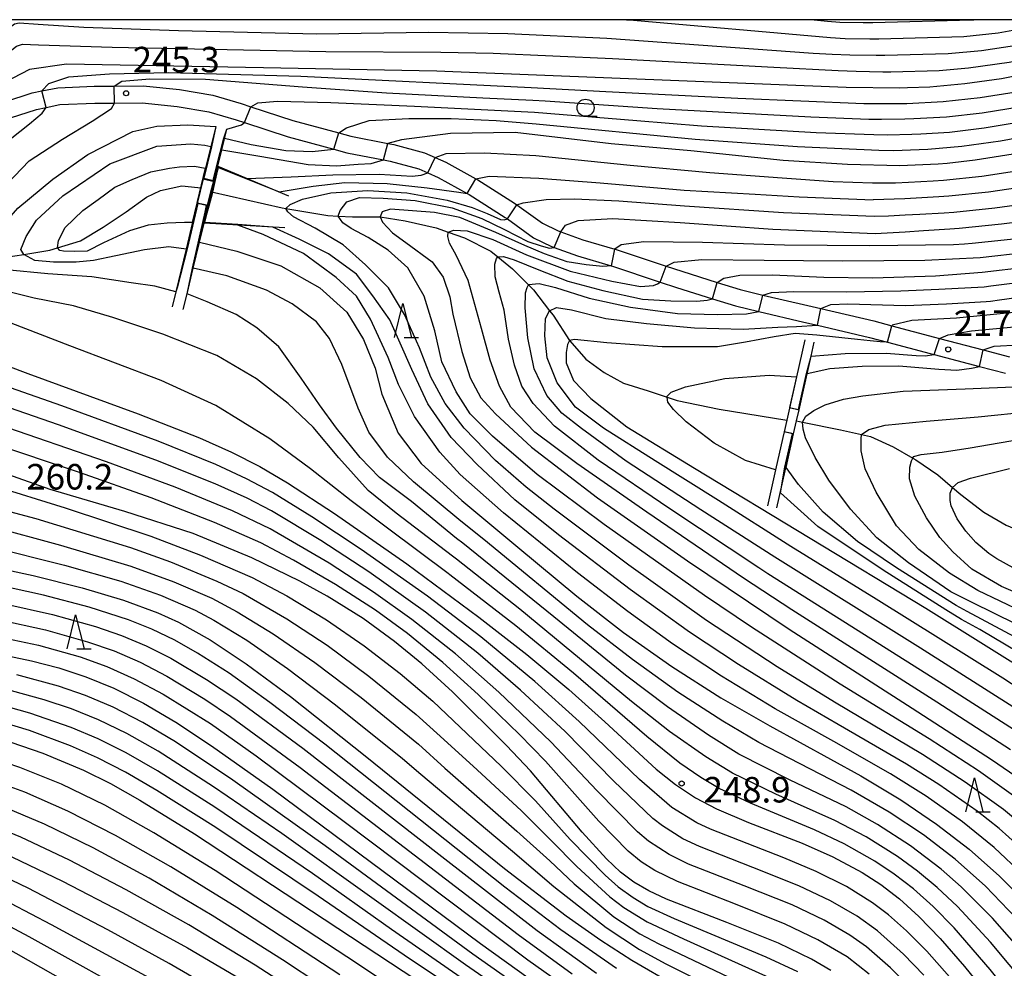
# Model space of a CAD drawing. Extents: x -8000 to -6000, y 94500 to 96000.
# Drawn here: x -6813 to -6668, y 95861 to 96000 of the extents above; entities that cross this region are included whole.
import ezdxf

# ---------------------------------------------------------------- set-up
doc = ezdxf.new("R2010")
doc.units = 0
for name, color, linetype in [('2101000', 7, 'Continuous'), ('5102000', 4, 'Continuous'), ('6110000', 1, 'Continuous'), ('6331000', 2, 'Continuous'), ('6332000', 2, 'Continuous'), ('7101000', 4, 'Continuous'), ('7101001', 8, 'Continuous'), ('7102000', 2, 'Continuous'), ('7102001', 8, 'Continuous'), ('7312000', 4, 'Continuous'), ('999', 7, 'Continuous')]:
    doc.layers.add(name, color=color, linetype=linetype)
doc.styles.add('Dm_Anotation', font='txt.shx', dxfattribs={"bigfont": 'PSCDM.shx'})

# ---------------------------------------------------------------- blocks, each defined once
blk = doc.blocks.new('633100')
at = {"layer": '6331000'}
blk.add_lwpolyline([(0, -0.5), (0.67, -0.5)], dxfattribs=at)
blk.add_circle((0, 0), 0.5, dxfattribs=at)
blk = doc.blocks.new('633200')
at = {"layer": '6332000'}
for points in [[(-0.5, -1), (0, 1), (0.5, -1)], [(0.08, -1), (0.92, -1)]]:
    blk.add_lwpolyline(points, dxfattribs=at)
blk = doc.blocks.new('731200')
at = {"layer": '7312000'}
blk.add_circle((0, 0), 0.15, dxfattribs=at)

msp = doc.modelspace()

# ---------------------------------------------------------------- linework, layer by layer
at = {"layer": '2101000', "flags": 128}
for points in [[(-6815.41, 95987.93), (-6811.4, 95989.24), (-6809.94, 95989.53), (-6807.62, 95989.99), (-6802.25, 95990.23), (-6799.31, 95990.25), (-6795.07, 95990.27), (-6789.72, 95989.74), (-6784.82, 95988.9), (-6780.64, 95987.67), (-6779.23, 95987.21), (-6773.04, 95985.2), (-6766.28, 95983.36), (-6764.54, 95982.88), (-6759.09, 95981.81), (-6758.2, 95981.64), (-6753.68, 95980.45), (-6752.16, 95979.76), (-6750.58, 95979.05), (-6746.15, 95976.62), (-6745.87, 95976.46), (-6740.45, 95973.01), (-6740.15, 95972.8), (-6736.37, 95970.1), (-6734.07, 95968.96), (-6733.68, 95968.82), (-6730.42, 95967.66), (-6725.71, 95966.27), (-6725.52, 95966.21), (-6718.19, 95963.77), (-6715.89, 95963.01), (-6710.67, 95961.37), (-6707.32, 95960.32), (-6703.95, 95959.52), (-6697.35, 95957.96), (-6695.42, 95957.52), (-6687.66, 95955.73), (-6684.99, 95955.01), (-6678.74, 95953.32), (-6678.01, 95953.13), (-6671.57, 95951.46), (-6667.7, 95950.46)], [(-6814.54, 95985.58), (-6810.76, 95986.82), (-6809.31, 95987.11), (-6807.32, 95987.51), (-6802.18, 95987.74), (-6799.29, 95987.75), (-6795.19, 95987.77), (-6790.05, 95987.26), (-6785.39, 95986.46), (-6781.38, 95985.28), (-6780.15, 95984.88), (-6773.76, 95982.8), (-6767.02, 95980.97), (-6765.11, 95980.45), (-6759.74, 95979.39), (-6758.76, 95979.2), (-6754.52, 95978.09), (-6753.19, 95977.49), (-6751.7, 95976.81), (-6747.42, 95974.46), (-6747.14, 95974.31), (-6741.85, 95970.94), (-6741.52, 95970.7), (-6737.66, 95967.95), (-6735.05, 95966.66), (-6734.63, 95966.51), (-6731.2, 95965.28), (-6726.27, 95963.83), (-6726.2, 95963.81), (-6719.04, 95961.43), (-6716.66, 95960.64), (-6711.38, 95958.98), (-6707.99, 95957.91), (-6704.56, 95957.1), (-6697.92, 95955.53), (-6695.94, 95955.07), (-6688.27, 95953.3), (-6685.63, 95952.59), (-6679.38, 95950.91), (-6678.79, 95950.76), (-6672.12, 95949.02), (-6668.3, 95948.03)]]:
    msp.add_lwpolyline(points, dxfattribs=at)
at = {"layer": '5102000', "flags": 128}
for points in [[(-6856.91, 95958.1), (-6841.03, 95960.84), (-6839.89, 95961.05), (-6838.4, 95961.32), (-6833.73, 95961.94), (-6831.88, 95962.2), (-6827.67, 95962.79), (-6824.38, 95963.46), (-6821.95, 95963.95), (-6818.65, 95964.51), (-6815.25, 95965.08), (-6812.62, 95965.49), (-6808.79, 95966.1), (-6807.66, 95966.45), (-6804.25, 95967.5), (-6800.92, 95969.49), (-6797.58, 95971.76), (-6794.55, 95973.9), (-6792.5, 95974.88), (-6789.36, 95975.59), (-6787.95, 95975.43), (-6786.58, 95975.27)], [(-6785, 95974.67), (-6774.61, 95972.34), (-6774.07, 95972.25), (-6767.92, 95971.22), (-6766.38, 95971.13), (-6764.28, 95971), (-6760.31, 95971.02), (-6760.2, 95971), (-6756.53, 95970.45), (-6751.97, 95969.38), (-6750.24, 95968.78), (-6747.83, 95967.94), (-6743.93, 95965.99), (-6742.91, 95965.14), (-6740.77, 95963.35), (-6738.42, 95961.03), (-6737.68, 95960.3), (-6735.32, 95957.21), (-6734.81, 95956.54), (-6732.37, 95952.85), (-6732.32, 95952.77), (-6729.97, 95950.1), (-6727.28, 95948.11), (-6724.45, 95946.58), (-6720.84, 95945.42), (-6718.03, 95944.51), (-6716.54, 95944.03), (-6710.39, 95942.73), (-6700.46, 95941.13)], [(-6699.01, 95941.01), (-6698.15, 95940.83), (-6692.57, 95939.71), (-6689.45, 95939), (-6688.15, 95938.71), (-6684.81, 95937.22), (-6681.93, 95935.54), (-6681.49, 95935.28), (-6678.25, 95933.09), (-6676.09, 95931.24), (-6674.86, 95930.18), (-6671.46, 95927.62), (-6668.2, 95925.69), (-6664.93, 95924.3), (-6664.16, 95924.14), (-6661.89, 95923.68), (-6657.67, 95923.61), (-6655.06, 95924.21), (-6654.33, 95924.38), (-6650.18, 95926.07), (-6645.51, 95927.98), (-6642.12, 95928.81), (-6639.83, 95928.64)]]:
    msp.add_lwpolyline(points, dxfattribs=at)
at = {"layer": '6110000', "flags": 128}
for points in [[(-6784.4, 95984.31), (-6785.11, 95981.35), (-6785.88, 95978.16), (-6786.58, 95975.27), (-6787.79, 95970.22), (-6788.74, 95966.28), (-6790.26, 95959.99), (-6790.79, 95957.77)], [(-6789.16, 95957.38), (-6788.61, 95959.69), (-6787.7, 95963.47), (-6786.77, 95967.31), (-6786.11, 95970.08), (-6785, 95974.67), (-6784.7, 95975.94), (-6784.1, 95978.45), (-6783.52, 95980.86), (-6782.78, 95983.92)], [(-6784.09, 95978.45), (-6773.71, 95974.12)], [(-6786.25, 95976.62), (-6784.63, 95976.23)], [(-6785.49, 95972.66), (-6787.11, 95973.05)], [(-6774.26, 95969.39), (-6786.11, 95970.08)], [(-6697.81, 95952.92), (-6699.03, 95947.51), (-6700.46, 95941.13), (-6700.85, 95939.42), (-6701.04, 95938.57), (-6702.11, 95933.83), (-6703.3, 95928.53)], [(-6701.9, 95928.22), (-6699.45, 95939.1), (-6699.02, 95941.01), (-6698.64, 95942.66), (-6697.99, 95945.55), (-6696.87, 95950.51), (-6696.4, 95952.61)], [(-6700.04, 95942.98), (-6698.64, 95942.66)], [(-6699.45, 95939.1), (-6700.85, 95939.42)]]:
    msp.add_lwpolyline(points, dxfattribs=at)
at = {"layer": '7101000', "flags": 128}
for points in [[(-6664.98, 95992.08), (-6668.88, 95991.29), (-6674.27, 95990.55), (-6679.4, 95990.09), (-6682.72, 95989.96), (-6683.84, 95989.94), (-6691.72, 95990.02), (-6749.55, 95992.35), (-6751.91, 95992.42), (-6754.48, 95992.49), (-6777.37, 95992.9), (-6806.32, 95993.46), (-6811.79, 95992.7), (-6815.47, 95990.75), (-6819.8, 95987.72), (-6821.6, 95986.06), (-6822.07, 95985.43), (-6822.43, 95984.78)], [(-6714.54, 95980.72), (-6726.26, 95981.75), (-6740.39, 95983.42), (-6749.86, 95983.28), (-6757.07, 95982.36), (-6759.09, 95981.81), (-6759.11, 95981.81)], [(-6783.52, 95980.86), (-6777.9, 95979.95), (-6770.8, 95978.71), (-6766.66, 95978.53), (-6763.45, 95978.78), (-6761.56, 95978.88), (-6759.74, 95979.39)], [(-6666.26, 95980.38), (-6672.74, 95979.35), (-6676.85, 95978.88), (-6678.17, 95978.77), (-6683.85, 95978.5), (-6691.53, 95978.71), (-6700.96, 95979.32), (-6714.54, 95980.72)], [(-6787.86, 95970.18), (-6789, 95970.18), (-6791.53, 95970.11), (-6794.34, 95969.79), (-6797.07, 95968.95), (-6800.89, 95967.19), (-6803.3, 95965.99), (-6805.22, 95965.9), (-6806.78, 95965.96), (-6807.3, 95966.07), (-6807.66, 95966.45), (-6807.5, 95967.56), (-6806.55, 95969.43), (-6803.92, 95971.94), (-6801.67, 95973.58), (-6799.24, 95975.4), (-6796.67, 95976.51), (-6793.92, 95977.61), (-6791.2, 95978.19), (-6789.71, 95978.39), (-6787.52, 95978.48), (-6785.93, 95978.17)], [(-6726.2, 95963.81), (-6727.49, 95963.74), (-6729.94, 95963.95), (-6732.73, 95964.42), (-6736.08, 95965.56), (-6738.95, 95966.79), (-6743.21, 95968.72), (-6748.5, 95970.93), (-6752.22, 95971.67), (-6758.68, 95972.14), (-6759.91, 95971.73), (-6760.2, 95971), (-6759.9, 95970.21), (-6758.43, 95968.66), (-6756.44, 95967.25), (-6752.6, 95964.42), (-6750.94, 95962.14), (-6749.99, 95959.28), (-6749.56, 95956.7), (-6748.2, 95951.21), (-6746.98, 95947.35), (-6745.43, 95944.39), (-6743.27, 95942.05), (-6737.97, 95937.14)], [(-6786.77, 95967.31), (-6781.31, 95965.98), (-6774.81, 95963.83), (-6769.11, 95960.58), (-6765.12, 95957.02), (-6762.65, 95952.97), (-6760.94, 95948.76), (-6759.97, 95944.96), (-6757.58, 95939.21), (-6754.19, 95934.75), (-6748.23, 95929.32)], [(-6665.19, 95967.94), (-6673.19, 95967.08), (-6674.33, 95966.99), (-6675.93, 95966.89), (-6688.26, 95966.75), (-6700.78, 95966.83), (-6712.82, 95967.22), (-6721.48, 95967.34), (-6724.78, 95966.9), (-6725.71, 95966.27)], [(-6666.08, 95957.04), (-6675.5, 95956.12), (-6682.04, 95955.79), (-6684.97, 95955.07)], [(-6685.62, 95952.58), (-6686.7, 95952.64), (-6688.17, 95952.77), (-6690.07, 95952.98), (-6696.03, 95953.61), (-6699.2, 95953.86), (-6702.28, 95953.36), (-6706.5, 95952.61), (-6710.61, 95951.93), (-6718.76, 95951.89), (-6726.88, 95952.48), (-6731.65, 95952.97), (-6732.37, 95952.85), (-6732.67, 95952.25), (-6732.9, 95951.09), (-6732.86, 95949.55), (-6731.82, 95946.97), (-6729.26, 95944.31), (-6723.96, 95940.15), (-6713.99, 95934.07)], [(-6822.83, 95952.03), (-6812.02, 95947.97), (-6795.82, 95942.06), (-6786.8, 95938.53), (-6782.08, 95936.43), (-6777.92, 95934.3), (-6773.82, 95931.89), (-6766.92, 95927.4), (-6756.32, 95919.99), (-6745.72, 95912.18), (-6738.66, 95906.66), (-6732.49, 95901.54), (-6727.19, 95896.77), (-6719.67, 95889.83), (-6716.8, 95887.55), (-6713.86, 95885.6), (-6710.8, 95883.98), (-6706.07, 95881.96), (-6698.19, 95878.93), (-6693.66, 95876.92), (-6689.36, 95874.62), (-6686.62, 95872.85), (-6683.88, 95870.76), (-6681.03, 95868.18), (-6677.88, 95864.92), (-6674.33, 95860.83), (-6668.22, 95853.24)], [(-6655.24, 95910.86), (-6668.88, 95916.68), (-6673.23, 95919.22), (-6676.04, 95921.79), (-6677.95, 95923.87), (-6679.92, 95926.77), (-6681.61, 95929.94), (-6682.41, 95932.51), (-6682.34, 95934.24), (-6682.12, 95935.14), (-6681.93, 95935.54), (-6681.82, 95935.76), (-6680.71, 95936.08), (-6677.61, 95936.4), (-6673.49, 95937.05), (-6664.69, 95938.59), (-6655.96, 95940.59), (-6650.19, 95941.62), (-6646.61, 95942.38), (-6645.87, 95942.71), (-6645.68, 95943.29)], [(-6737.97, 95937.14), (-6728.27, 95929.71), (-6715.03, 95920.43), (-6700.08, 95910.39), (-6682, 95898.77), (-6670.35, 95891.26), (-6666, 95888.26)], [(-6693.99, 95860.24), (-6696.81, 95861.88), (-6701.68, 95864.22), (-6709.28, 95867.29), (-6718.12, 95870.72), (-6720.75, 95871.93), (-6722.92, 95873.19), (-6724.89, 95874.69), (-6726.93, 95876.63), (-6730.51, 95880.56), (-6738.13, 95889.56), (-6741.66, 95893.31), (-6749.57, 95901.2), (-6754.1, 95905.3), (-6758.13, 95908.6), (-6762.74, 95911.95), (-6768.03, 95915.27), (-6772.05, 95917.48), (-6779.11, 95920.87), (-6787.69, 95924.45), (-6797.75, 95927.72), (-6808.74, 95930.94), (-6819.72, 95934.78)], [(-6713.99, 95934.07), (-6680.01, 95913.48), (-6663.45, 95903.15)], [(-6748.23, 95929.32), (-6739.97, 95922.44), (-6731.3, 95915.23), (-6724.45, 95909.93), (-6717.36, 95904.91), (-6710.15, 95900.31), (-6702.96, 95896.18), (-6689.54, 95888.86), (-6683.68, 95885.33), (-6678.42, 95881.75), (-6673.64, 95878.04), (-6669.18, 95874.09), (-6664.81, 95869.7)], [(-6819.03, 95919.97), (-6811.22, 95918.28), (-6804.04, 95916.48), (-6797.93, 95914.68), (-6792.9, 95912.82), (-6789.86, 95911.42), (-6785.23, 95908.81), (-6779.92, 95905.29), (-6773.4, 95900.49), (-6762.17, 95891.6), (-6741.92, 95875.21), (-6732.89, 95868.28), (-6727.8, 95864.68), (-6723.24, 95861.74), (-6716.8, 95858.03)], [(-6817.8, 95907.06), (-6811.5, 95905.76), (-6807.47, 95904.71), (-6803.47, 95903.39), (-6799.37, 95901.71), (-6795.01, 95899.52), (-6790.26, 95896.73), (-6785.01, 95893.27), (-6776.02, 95886.87), (-6745.47, 95864.2), (-6729.32, 95852.57)], [(-6889.37, 95883.79), (-6887.82, 95884.24), (-6884.46, 95885.39), (-6867.53, 95892.8), (-6859.07, 95896.18), (-6853.76, 95897.96), (-6850.69, 95898.73), (-6847.81, 95899.2), (-6844.94, 95899.39), (-6840.24, 95899.25), (-6834.86, 95898.65), (-6828.87, 95897.63), (-6822.53, 95896.17), (-6816.08, 95894.33), (-6809.79, 95892.16), (-6803.84, 95889.66), (-6799.88, 95887.7), (-6795.55, 95885.28), (-6787.5, 95880.31), (-6768.43, 95867.77), (-6747.07, 95853.72)], [(-6814.38, 95876.93), (-6806.91, 95873.34), (-6798.05, 95868.77), (-6788.56, 95863.56), (-6779.05, 95857.95)]]:
    msp.add_lwpolyline(points, dxfattribs=at)
at = {"layer": '7101001', "flags": 128}
for points in [[(-6759.74, 95979.39), (-6759.11, 95981.81)], [(-6786.77, 95967.31), (-6785.49, 95972.66), (-6785.01, 95974.67), (-6784.63, 95976.23), (-6784.2, 95978.05), (-6784.1, 95978.45), (-6783.52, 95980.86)], [(-6785.93, 95978.17), (-6787.12, 95973.29), (-6787.18, 95973.05), (-6787.86, 95970.18)], [(-6726.2, 95963.81), (-6725.71, 95966.27)], [(-6685.62, 95952.58), (-6684.99, 95955.01), (-6684.97, 95955.07)]]:
    msp.add_lwpolyline(points, dxfattribs=at)
at = {"layer": '7102000', "flags": 128}
for points in [[(-6816.77, 95997.13), (-6815.28, 95998.43), (-6813.97, 95999.38), (-6813.31, 95999.55), (-6810.48, 95999.34), (-6803.76, 95998.88), (-6789.85, 95998.39), (-6769.6, 95997.91), (-6753.1, 95998.19), (-6741.47, 95997.98), (-6726.88, 95997.3), (-6696.56, 95995.09), (-6693.77, 95994.94), (-6691.2, 95994.83), (-6687.31, 95994.77), (-6686.02, 95994.77), (-6676.72, 95995.01), (-6671.83, 95995.46), (-6666.95, 95996.19), (-6662.93, 95997.16), (-6659.27, 95998.37), (-6655.52, 95999.85), (-6655.21, 96000)], [(-6814.72, 95995.26), (-6814.59, 95995.39), (-6813.68, 95996.1), (-6812.82, 95996.39), (-6810.43, 95996.32), (-6799.6, 95995.95), (-6768.19, 95995.34), (-6751.28, 95995.23), (-6743.63, 95995.1), (-6726.05, 95994.31), (-6702.34, 95993.01), (-6692.89, 95992.51), (-6690.25, 95992.41), (-6686.34, 95992.35), (-6685.13, 95992.35), (-6678.06, 95992.55), (-6673.73, 95992.93), (-6667.76, 95993.77), (-6664.36, 95994.51), (-6660.82, 95995.54), (-6655.44, 95997.54), (-6649.93, 96000)], [(-6724, 96000), (-6722.99, 95999.93), (-6694.02, 95997.36), (-6691.88, 95997.25), (-6688.26, 95997.18), (-6686.9, 95997.19), (-6674.41, 95997.52), (-6669.38, 95998.08), (-6665.58, 95998.73), (-6661.71, 95999.79), (-6661.15, 96000)], [(-6696.44, 96000), (-6694.48, 95999.78), (-6692.65, 95999.66), (-6689.22, 95999.6), (-6687.79, 95999.61), (-6673.24, 95999.97), (-6672.97, 96000)], [(-6809.94, 95989.53), (-6808.91, 95990.63), (-6805.97, 95991.61), (-6800.02, 95992.05), (-6791.32, 95992.24), (-6771.9, 95991.7), (-6738.02, 95990.03)], [(-6799.31, 95990.25), (-6798.22, 95990.97), (-6794.1, 95991.32), (-6785.89, 95991.24), (-6771.63, 95990.12), (-6759.28, 95989.23), (-6745.14, 95988.51), (-6737.76, 95988.18)], [(-6738.02, 95990.03), (-6727.05, 95989.44), (-6707.62, 95988.44), (-6689.1, 95987.68), (-6687.41, 95987.66), (-6684.16, 95987.68), (-6682.81, 95987.7), (-6677.44, 95987.95), (-6672.01, 95988.55), (-6666.75, 95989.4)], [(-6749.61, 95921.14), (-6757.89, 95927.43), (-6761.99, 95930.77), (-6766.29, 95935.59), (-6770.08, 95940.11), (-6773.77, 95943.58), (-6778.39, 95947.21), (-6784.21, 95950.63), (-6792.16, 95953.75), (-6799.54, 95956.21), (-6805.3, 95957.91), (-6811.08, 95959.08), (-6818.16, 95960.83), (-6822.34, 95962.2), (-6823.51, 95962.77), (-6824.38, 95963.46), (-6823.94, 95965.04), (-6822.5, 95967.76), (-6818.33, 95972.48), (-6811.82, 95979.23), (-6806.92, 95982.46), (-6802.57, 95985.06), (-6799.71, 95986.93), (-6799.29, 95987.75)], [(-6779.23, 95987.21), (-6778.2, 95987.8), (-6775.32, 95988.04), (-6767.45, 95987.83), (-6755.17, 95987.31), (-6737.52, 95986.41)], [(-6737.76, 95988.18), (-6735.98, 95988.06), (-6719.52, 95986.93), (-6696.9, 95985.72), (-6688.38, 95985.39), (-6686.52, 95985.37), (-6683.1, 95985.42), (-6681.77, 95985.46), (-6676.98, 95985.71), (-6671.72, 95986.32), (-6666.01, 95987.26)], [(-6750.23, 95918.56), (-6758.94, 95925.11), (-6764.46, 95929.29), (-6770.45, 95933.99), (-6776.45, 95938.39), (-6784.36, 95943.26), (-6792.41, 95946.97), (-6805.83, 95952.05), (-6816.69, 95956.23), (-6825.4, 95959.07), (-6829.06, 95960.47), (-6830.96, 95961.37), (-6831.88, 95962.2), (-6831.54, 95963.88), (-6829.48, 95967.1), (-6824.4, 95973.09), (-6817.77, 95979.98), (-6811.78, 95984.69), (-6809.92, 95986.26), (-6809.31, 95987.11)], [(-6737.52, 95986.41), (-6722.51, 95985.2), (-6712.97, 95984.42), (-6696.11, 95983.44), (-6687.65, 95983.1), (-6685.63, 95983.08), (-6682.05, 95983.16), (-6680.73, 95983.21), (-6676.52, 95983.48), (-6671.43, 95984.09), (-6665.27, 95985.12)], [(-6782.78, 95983.92), (-6780.6, 95984.56), (-6780.15, 95984.88)], [(-6766.28, 95983.36), (-6765.19, 95984.12), (-6761.83, 95985.17), (-6755.99, 95985.45), (-6749.76, 95985.46), (-6743.15, 95985.18), (-6737.29, 95984.7)], [(-6737.29, 95984.7), (-6713.91, 95982.46), (-6698.85, 95981.36), (-6686.93, 95980.81), (-6684.74, 95980.79), (-6680.99, 95980.9), (-6679.69, 95980.97), (-6674.7, 95981.39), (-6669.03, 95982.18), (-6662.42, 95983.41)], [(-6790.26, 95959.99), (-6793.37, 95960.82), (-6796.84, 95961.3), (-6802.62, 95962.2), (-6809.09, 95962.64), (-6815.22, 95963.23), (-6817.36, 95963.65), (-6818.65, 95964.5), (-6818.44, 95965.69), (-6817.17, 95968.13), (-6813.51, 95972.3), (-6808.34, 95976.57), (-6803.2, 95980.17), (-6796.57, 95983.55), (-6793.03, 95984.36), (-6788.48, 95984.53), (-6784.4, 95984.31)], [(-6788.74, 95966.28), (-6791.27, 95966.63), (-6794.87, 95966.18), (-6799.08, 95965.28), (-6802.34, 95964.59), (-6804.89, 95964.34), (-6808.23, 95964.36), (-6810.97, 95964.6), (-6812.62, 95965.49), (-6813.05, 95966.23), (-6812.25, 95968.11), (-6810.72, 95970.55), (-6806.87, 95974.09), (-6799.98, 95978.81), (-6793.06, 95981.39), (-6788.03, 95981.77), (-6786.01, 95981.57), (-6785.11, 95981.35)], [(-6783.1, 95982.58), (-6779.2, 95981.66), (-6774.07, 95980.78), (-6770.23, 95980.62), (-6767.02, 95980.97)], [(-6752.16, 95979.76), (-6750.53, 95980.31), (-6744.88, 95980.45), (-6737.36, 95980.04), (-6723.48, 95978.61), (-6711.75, 95977.55), (-6701.14, 95976.73), (-6693.62, 95976.23), (-6687.87, 95976.01)], [(-6779.82, 95976.67), (-6773.3, 95976.89), (-6767.17, 95977.2), (-6760.38, 95977.29), (-6755.5, 95976.99), (-6754.17, 95977.12), (-6753.19, 95977.49)], [(-6687.87, 95976.01), (-6684.46, 95976.04), (-6682.57, 95976.1), (-6678.95, 95976.3), (-6677.4, 95976.41), (-6671.77, 95977.01), (-6665.06, 95978.02)], [(-6775.09, 95974.7), (-6770.09, 95975.54), (-6765.42, 95976.05), (-6759.21, 95975.93), (-6753.31, 95975.26), (-6748.68, 95974.65), (-6747.42, 95974.46)], [(-6746.15, 95976.62), (-6744.21, 95977), (-6736.88, 95976.69), (-6727.88, 95976.03), (-6715.51, 95974.95), (-6705.09, 95974.37), (-6698.62, 95973.96), (-6687.74, 95973.54)], [(-6738.76, 95931.28), (-6743.28, 95935.22), (-6747.88, 95939.93), (-6750.69, 95943.57), (-6752.78, 95947.46), (-6754.44, 95951.76), (-6756.63, 95956.65), (-6759.01, 95960.56), (-6762.39, 95963.94), (-6765.66, 95966.9), (-6769.79, 95969.33), (-6772.96, 95971.01), (-6773.78, 95971.75), (-6774.07, 95972.25), (-6773.46, 95972.83), (-6771.63, 95973.63), (-6767.47, 95974.55), (-6762.01, 95974.9), (-6756.28, 95974.55), (-6750.35, 95973.49), (-6746.68, 95972.41), (-6744.51, 95971.5), (-6742.52, 95970.61), (-6742, 95970.59), (-6741.52, 95970.7)], [(-6663.85, 95975.66), (-6670.8, 95974.66), (-6676.63, 95974.06), (-6678.11, 95973.95), (-6681.42, 95973.75), (-6683.09, 95973.66), (-6687.74, 95973.54)], [(-6737.13, 95933.14), (-6743.71, 95938.78), (-6746.98, 95942.05), (-6749.03, 95945.27), (-6751.16, 95949.71), (-6752.19, 95954.25), (-6753.75, 95959.35), (-6756.16, 95963.53), (-6759.05, 95966.11), (-6761.97, 95968), (-6764.47, 95969.31), (-6765.69, 95970.16), (-6766.38, 95971.13), (-6766.12, 95971.94), (-6765.1, 95973.2), (-6763.26, 95973.86), (-6759.79, 95973.78), (-6755.09, 95973.41), (-6749.64, 95972.33), (-6745.3, 95970.78), (-6741.94, 95969.15), (-6738.53, 95967.41), (-6736.56, 95966.76), (-6735.32, 95966.42), (-6734.63, 95966.51)], [(-6740.15, 95972.8), (-6739.2, 95973.06), (-6735.84, 95973.56), (-6731.67, 95973.68), (-6725.12, 95973.35), (-6715.49, 95972.65), (-6700.95, 95971.65), (-6687.61, 95971.1)], [(-6687.61, 95971.1), (-6685.51, 95971.17), (-6683.02, 95971.29), (-6680.87, 95971.39), (-6677.29, 95971.6), (-6675.87, 95971.7), (-6669.84, 95972.32), (-6662.65, 95973.3)], [(-6733.68, 95968.82), (-6732.99, 95969.79), (-6731.11, 95970.48), (-6726.04, 95970.79), (-6716.13, 95970.18), (-6702.48, 95969.19), (-6687.47, 95968.56)], [(-6687.47, 95968.56), (-6683.05, 95968.82), (-6680.36, 95969), (-6676.47, 95969.25), (-6675.1, 95969.35), (-6668.87, 95969.97), (-6661.44, 95970.93)], [(-6742.08, 95927.52), (-6748.48, 95933.12), (-6751.45, 95936.44), (-6755.19, 95941.68), (-6757.53, 95946.39), (-6759.06, 95950.32), (-6761.65, 95955.98), (-6763.68, 95959.36), (-6766.67, 95962.12), (-6771.51, 95965.62), (-6777.43, 95968.4), (-6781.13, 95969.79)], [(-6740.41, 95929.41), (-6745.98, 95934.63), (-6749.77, 95938.6), (-6753.23, 95943.54), (-6755.56, 95948.57), (-6758.78, 95955.89), (-6761.32, 95959.38), (-6763.72, 95962.59), (-6767.83, 95965.58), (-6772.11, 95967.73), (-6775.99, 95969.49)], [(-6706.83, 95917.91), (-6721.01, 95927.59), (-6731.31, 95934.76), (-6737.48, 95939.35), (-6740.99, 95943.06), (-6742.69, 95946.12), (-6744.07, 95949.93), (-6745.32, 95954.61), (-6747.27, 95961.66), (-6749.04, 95965.39), (-6750.02, 95967.16), (-6750.27, 95968.14), (-6750.24, 95968.78), (-6749.37, 95969.06), (-6747.44, 95968.98), (-6743.64, 95967.67), (-6738.72, 95965.44), (-6732.27, 95963.05), (-6726.17, 95961.54), (-6721.96, 95960.79), (-6720.02, 95960.9), (-6719.43, 95961.16), (-6719.04, 95961.43)], [(-6672.03, 95965.05), (-6665.1, 95965.8)], [(-6704.57, 95919.41), (-6717.63, 95928.1), (-6728.18, 95935.26), (-6734.58, 95940.24), (-6737.74, 95943.56), (-6739.4, 95946.1), (-6740.45, 95949.21), (-6741.35, 95953.02), (-6742, 95957.29), (-6742.72, 95959.92), (-6743.33, 95962.18), (-6743.37, 95964.07), (-6743.1, 95964.88), (-6742.91, 95965.14), (-6742.08, 95965.2), (-6740.5, 95964.7), (-6736.92, 95963.24), (-6732.63, 95961.56), (-6727.5, 95960.18), (-6721.64, 95958.92), (-6717.48, 95958.65), (-6713.66, 95958.6), (-6712.14, 95958.77), (-6711.38, 95958.98)], [(-6718.19, 95963.78), (-6716.99, 95964.34), (-6712.92, 95964.74), (-6703.77, 95964.65), (-6692.21, 95964.55), (-6680.13, 95964.63), (-6672.03, 95965.05)], [(-6748.38, 95926.29), (-6755.31, 95932.08), (-6759.13, 95935.68), (-6761.89, 95939.37), (-6763.47, 95942.88), (-6765.85, 95949.33), (-6767.68, 95953.12), (-6769.56, 95955.58), (-6773.16, 95958.24), (-6776.92, 95960.25), (-6782.76, 95962.34), (-6787.7, 95963.47)], [(-6710.67, 95961.37), (-6709.72, 95962.01), (-6707.35, 95962.44), (-6702.56, 95962.47), (-6694.99, 95962.14), (-6687.8, 95962.04), (-6678.6, 95962.34), (-6671.74, 95962.9)], [(-6671.74, 95962.9), (-6665.01, 95963.66)], [(-6671.44, 95960.75), (-6670.47, 95960.85), (-6662.96, 95961.8)], [(-6702.2, 95920.98), (-6713.08, 95927.92), (-6724.06, 95935.12), (-6730.6, 95939.92), (-6733.5, 95942.16), (-6735.7, 95944.76), (-6737.56, 95948.69), (-6738.53, 95953.25), (-6738.93, 95957.63), (-6738.84, 95959.84), (-6738.61, 95960.61), (-6738.42, 95961.03), (-6738.4, 95961.08), (-6736.85, 95961.21), (-6734.47, 95960.62), (-6729.52, 95959.07), (-6723.41, 95957.75), (-6716.51, 95956.79), (-6710.63, 95956.64), (-6706.39, 95956.75), (-6704.56, 95957.1)], [(-6703.95, 95959.52), (-6702.69, 95959.87), (-6699.41, 95960.02), (-6691.7, 95959.99), (-6683.7, 95960.14), (-6678.09, 95960.38), (-6671.44, 95960.75)], [(-6748.99, 95923.72), (-6755.62, 95929.17), (-6760.3, 95932.69), (-6763.17, 95935.63), (-6766.64, 95939.93), (-6769.16, 95943.36), (-6771.82, 95947.29), (-6775.12, 95951.91), (-6778.33, 95954.71), (-6781.41, 95956.66), (-6785.65, 95958.5), (-6788.61, 95959.69)], [(-6695.42, 95957.52), (-6693.96, 95958.11), (-6691.47, 95958.24), (-6682.99, 95958), (-6676.96, 95958.22), (-6671.14, 95958.57)], [(-6671.14, 95958.57), (-6670.52, 95958.64), (-6669.19, 95958.81), (-6663.11, 95959.64)], [(-6699.86, 95922.55), (-6710.5, 95929.33), (-6719.81, 95935.15), (-6727.39, 95939.94), (-6731.51, 95943.06), (-6734.19, 95946.59), (-6735.69, 95950.31), (-6736.03, 95953.51), (-6735.92, 95956.09), (-6735.32, 95957.21), (-6734.32, 95957.68), (-6732.09, 95957.35), (-6727.07, 95956.08), (-6721.08, 95955.36), (-6714.03, 95954.71), (-6706.85, 95954.52), (-6701.76, 95954.78), (-6699.04, 95954.9), (-6695.94, 95955.07)], [(-6678.01, 95953.13), (-6676.72, 95953.68), (-6673.3, 95954.27), (-6665.47, 95954.98), (-6658.21, 95955.85), (-6651.98, 95956.77), (-6645.52, 95958.1)], [(-6671.57, 95951.46), (-6669.95, 95951.99), (-6666.3, 95952.2), (-6661.55, 95952.64), (-6655.79, 95953.4), (-6649.84, 95954.33), (-6646.19, 95954.98)], [(-6696.87, 95950.51), (-6691.86, 95950.93), (-6685.82, 95950.97), (-6681.41, 95950.64), (-6680.09, 95950.58), (-6678.79, 95950.76)], [(-6697.44, 95947.98), (-6694.1, 95948.73), (-6689.36, 95949.08), (-6683.99, 95949.12), (-6678.1, 95948.6), (-6675.46, 95948.49), (-6673.27, 95948.77), (-6672.12, 95949.02)], [(-6702.11, 95933.83), (-6706.51, 95935.2), (-6711.12, 95937.75), (-6715.26, 95940.87), (-6717.1, 95942.71), (-6717.94, 95943.78), (-6718.03, 95944.51), (-6718.05, 95944.67), (-6717.44, 95945.23), (-6715.34, 95946.03), (-6709.55, 95947.25), (-6703.04, 95947.72), (-6699.02, 95947.51)], [(-6676.52, 95859.3), (-6679.86, 95863.04), (-6682.85, 95866.06), (-6685.51, 95868.41), (-6687.85, 95870.19), (-6691.69, 95872.56), (-6696.11, 95874.78), (-6700.87, 95876.79), (-6711.66, 95880.99), (-6713.65, 95881.95), (-6717.33, 95884.16), (-6722.1, 95888.28), (-6730.95, 95896.83), (-6737.48, 95902.73), (-6745.41, 95909.26), (-6753.24, 95915.23), (-6763, 95922.12), (-6770.25, 95926.9), (-6776.06, 95930.48), (-6779.86, 95932.51), (-6784.4, 95934.62), (-6792.86, 95938.03), (-6807.04, 95943.21), (-6814.57, 95945.88)], [(-6676.33, 95915.91), (-6682.56, 95920.16), (-6687.23, 95923.81), (-6691.06, 95928.06), (-6694.25, 95932.28), (-6696.29, 95935.64), (-6697.71, 95938.52), (-6698.02, 95939.8), (-6698.15, 95940.83), (-6697.67, 95941.7), (-6696.45, 95942.56), (-6694.78, 95943.39), (-6692.11, 95944.19), (-6689.27, 95944.71), (-6683.33, 95945.37), (-6674.21, 95945.72), (-6665.92, 95946.09), (-6663.45, 95946.36), (-6662.09, 95946.54)], [(-6659.21, 95909.8), (-6672.36, 95916.09), (-6676.53, 95918.63), (-6681.03, 95922.09), (-6684.34, 95925.6), (-6687.31, 95930.54), (-6688.9, 95933.97), (-6689.51, 95936.63), (-6689.53, 95938.36), (-6689.45, 95939), (-6688.38, 95939.76), (-6685.99, 95940.39), (-6679.96, 95940.96), (-6672.29, 95941.63), (-6664.62, 95942.4), (-6659.12, 95943.36), (-6655.91, 95944.04), (-6653.62, 95944.63), (-6653.6, 95944.63)], [(-6680.31, 95859.55), (-6683.29, 95862.62), (-6687.13, 95866.05), (-6690.1, 95868.2), (-6694.04, 95870.47), (-6698.66, 95872.66), (-6705.44, 95875.37), (-6713.27, 95878.43), (-6715.71, 95879.6), (-6718.74, 95881.47), (-6720.12, 95882.58), (-6725.93, 95888.12), (-6733.04, 95895.34), (-6739.58, 95901.45), (-6745.88, 95906.88), (-6753.54, 95912.91), (-6761.9, 95918.83), (-6768.95, 95923.42), (-6776.22, 95927.82), (-6779.75, 95929.64), (-6784.46, 95931.77), (-6793.2, 95935.25), (-6807.51, 95940.42), (-6817.15, 95943.75)], [(-6682.39, 95857.83), (-6685.18, 95860.6), (-6688.75, 95863.69), (-6691.17, 95865.42), (-6694.97, 95867.6), (-6699.67, 95869.85), (-6706.72, 95872.67), (-6714.89, 95875.86), (-6717.76, 95877.25), (-6720.79, 95879.21), (-6722.39, 95880.6), (-6728.34, 95886.63), (-6735.12, 95893.85), (-6742.77, 95901.15), (-6749.14, 95906.75), (-6755.56, 95911.84), (-6761.18, 95915.83), (-6767.74, 95920.09), (-6776.38, 95925.17), (-6781.93, 95927.81), (-6790.34, 95931.26), (-6800.47, 95935), (-6816.43, 95940.47)], [(-6688.33, 95859.67), (-6691.56, 95862.21), (-6695.89, 95864.74), (-6700.67, 95867.04), (-6708, 95869.98), (-6716.5, 95873.29), (-6719.82, 95874.9), (-6721.87, 95876.21), (-6723.75, 95877.74), (-6728.06, 95882.18), (-6735.94, 95891), (-6739.76, 95894.9), (-6745.81, 95900.79), (-6751.01, 95905.49), (-6756.21, 95909.74), (-6760.92, 95913.17), (-6766.77, 95916.98), (-6772.95, 95920.54), (-6777.74, 95923.08), (-6784.59, 95926.08), (-6793.87, 95929.7), (-6804.41, 95933.45), (-6817.49, 95937.77)], [(-6675.55, 95913.86), (-6684.32, 95919.41), (-6690.07, 95923.29), (-6695.08, 95927.59), (-6698.73, 95931.65), (-6700.56, 95934.16)], [(-6667.19, 95919.44), (-6669.57, 95920.74), (-6670.75, 95921.51), (-6672.64, 95923.12), (-6674.14, 95924.81), (-6675.39, 95926.63), (-6676.26, 95928.53), (-6676.44, 95929.32), (-6676.41, 95930.38), (-6676.09, 95931.24), (-6675.24, 95931.96), (-6673.46, 95932.6), (-6667.69, 95934.01)], [(-6666.41, 95885.4), (-6672.25, 95889.57), (-6679.53, 95894.27), (-6692.61, 95902.29), (-6705.65, 95910.68), (-6712.54, 95915.33), (-6727.31, 95925.79), (-6737.13, 95933.14)], [(-6817.32, 95931.58), (-6806.52, 95928.26), (-6793.92, 95924.09), (-6786.62, 95921.28), (-6779.04, 95918.01), (-6773.96, 95915.29), (-6768.09, 95911.78), (-6762.55, 95907.95), (-6757.27, 95903.87), (-6752.5, 95899.81), (-6742.44, 95890.26), (-6737.39, 95885.15), (-6732.28, 95879.49), (-6727.13, 95874.24), (-6725.21, 95872.5), (-6723.04, 95870.93), (-6720.86, 95869.65), (-6716.98, 95867.87), (-6703.54, 95862.24), (-6698.85, 95860.08)], [(-6665.59, 95881.37), (-6668.6, 95883.87), (-6674.22, 95887.92), (-6680.5, 95891.99), (-6693.41, 95899.65), (-6701.85, 95904.88), (-6712.23, 95911.67), (-6723.66, 95919.81), (-6734.66, 95928.04), (-6738.76, 95931.28)], [(-6677.06, 95913.25), (-6686.27, 95919.05), (-6695.87, 95925.48), (-6701.39, 95930.45)], [(-6818.42, 95928.69), (-6810.83, 95926.65), (-6796.93, 95922.4), (-6791.04, 95920.28), (-6784.21, 95917.48), (-6780.38, 95915.64), (-6773.96, 95911.94), (-6768.02, 95908.03), (-6761.87, 95903.47), (-6754.92, 95897.86), (-6751.42, 95894.68), (-6745.98, 95889.71), (-6739.46, 95883.67), (-6735.03, 95879.29), (-6731.29, 95875.51), (-6726.45, 95871.06), (-6724.4, 95869.49), (-6720.98, 95867.36), (-6715.64, 95864.86), (-6700.54, 95858.07)], [(-6666.37, 95878.57), (-6669.24, 95881.09), (-6672.47, 95883.62), (-6678.09, 95887.55), (-6682.84, 95890.56), (-6692.89, 95896.4), (-6698.97, 95899.9), (-6707.54, 95905.21), (-6714.73, 95909.96), (-6723.47, 95916.25), (-6734.01, 95924.27), (-6740.41, 95929.41)], [(-6665.71, 95874.3), (-6669.95, 95878.3), (-6674.62, 95882.08), (-6679.98, 95885.85), (-6685.18, 95889.12), (-6693.53, 95893.89), (-6702.16, 95898.7), (-6710.05, 95903.5), (-6717.24, 95908.25), (-6723.8, 95913), (-6731.21, 95918.68), (-6742.08, 95927.52)], [(-6817.69, 95925.58), (-6807.22, 95922.74), (-6796.87, 95919.68), (-6790.55, 95917.37), (-6784.99, 95914.96), (-6781.24, 95912.94), (-6775.95, 95909.72), (-6769.81, 95905.52), (-6763, 95900.35), (-6754.58, 95893.51), (-6750.7, 95889.96), (-6740.12, 95880.72), (-6735.29, 95876.33), (-6731.68, 95872.98), (-6725.85, 95868.12), (-6722.03, 95865.63), (-6719.24, 95864.14), (-6700.84, 95855.38)], [(-6666.71, 95867.92), (-6671.25, 95872.6), (-6675.69, 95876.58), (-6680.33, 95880.15), (-6685.39, 95883.51), (-6690.98, 95886.75), (-6704.57, 95893.72), (-6709.87, 95896.85), (-6716.48, 95901.14), (-6723.12, 95905.93), (-6729.74, 95911.06), (-6744.96, 95923.59), (-6748.38, 95926.29)], [(-6817.59, 95922.56), (-6806.61, 95919.82), (-6798.35, 95917.48), (-6792.52, 95915.42), (-6787.42, 95913.19), (-6784.67, 95911.72), (-6779.84, 95908.76), (-6773.83, 95904.64), (-6766.77, 95899.3), (-6756.93, 95891.4), (-6754.25, 95889.1), (-6740.79, 95877.77), (-6734.69, 95872.59), (-6727.02, 95866.53), (-6722.08, 95863.32), (-6718.21, 95861.22), (-6702.14, 95853.19)], [(-6665.21, 95862.21), (-6670.23, 95867.93), (-6674.8, 95872.54), (-6677.74, 95875.13), (-6682.24, 95878.56), (-6687.09, 95881.68), (-6691.74, 95884.28), (-6700.04, 95888.24), (-6707.48, 95892.02), (-6711.97, 95894.8), (-6718, 95898.96), (-6724.14, 95903.64), (-6734.71, 95912.19), (-6748.07, 95923.02), (-6748.99, 95923.72)], [(-6658.47, 95896.53), (-6668.67, 95903.2), (-6687.31, 95914.8), (-6699.86, 95922.55)], [(-6665.03, 95857.81), (-6670.52, 95864.38), (-6675.37, 95869.63), (-6678.34, 95872.43), (-6681.23, 95874.83), (-6684.16, 95876.96), (-6688.79, 95879.85), (-6693.37, 95882.28), (-6702.05, 95886.15), (-6708.45, 95889.24), (-6712.36, 95891.61), (-6717.69, 95895.37), (-6723.25, 95899.78), (-6739.68, 95913.33), (-6749.02, 95920.7), (-6749.61, 95921.14)], [(-6666.67, 95898.65), (-6680.8, 95907.6), (-6702.2, 95920.98)], [(-6667.13, 95895.67), (-6677.98, 95902.63), (-6703.23, 95918.54), (-6704.57, 95919.41)], [(-6660.57, 95847.86), (-6670.56, 95860.39), (-6675.85, 95866.47), (-6678.95, 95869.64), (-6681.84, 95872.22), (-6684.65, 95874.39), (-6687.51, 95876.29), (-6692.03, 95878.84), (-6696.38, 95880.88), (-6705.77, 95884.8), (-6710.4, 95887), (-6713.1, 95888.59), (-6716.15, 95890.7), (-6721.04, 95894.6), (-6731.8, 95903.92), (-6740.3, 95910.9), (-6749.96, 95918.37), (-6750.23, 95918.56)], [(-6725.5, 95860.51), (-6733.64, 95866.18), (-6741.9, 95872.47), (-6768.38, 95893.5), (-6776.42, 95899.63), (-6782.41, 95903.91), (-6787.08, 95906.89), (-6790.43, 95908.78), (-6793.77, 95910.39), (-6797.22, 95911.78), (-6802.99, 95913.64), (-6809.7, 95915.39), (-6817.11, 95917.03)], [(-6667.58, 95892.68), (-6678.37, 95899.67), (-6699.72, 95913.23), (-6706.83, 95917.91)], [(-6657.05, 95906.37), (-6673.18, 95914.33), (-6676.33, 95915.91)], [(-6815.39, 95914.14), (-6808.4, 95912.56), (-6802.09, 95910.8), (-6798.27, 95909.49), (-6794.63, 95907.97), (-6790.99, 95906.13), (-6785.74, 95903.02), (-6781.45, 95900.15), (-6771.61, 95892.9), (-6751.15, 95876.98), (-6737.12, 95866.08), (-6728.4, 95859.84)], [(-6661.39, 95906.29), (-6673.92, 95913.01), (-6675.55, 95913.86)], [(-6657.31, 95901.6), (-6672.07, 95910.33), (-6674.76, 95911.82), (-6677.06, 95913.25)], [(-6816.19, 95911.78), (-6809.43, 95910.29), (-6803.22, 95908.56), (-6799.33, 95907.19), (-6795.5, 95905.54), (-6791.56, 95903.49), (-6785.99, 95900.13), (-6782.21, 95897.58), (-6771.97, 95890.07), (-6739.93, 95865.5), (-6731.99, 95859.72)], [(-6817, 95909.42), (-6810.47, 95908.03), (-6804.34, 95906.33), (-6800.39, 95904.9), (-6796.37, 95903.11), (-6792.13, 95900.85), (-6785.15, 95896.53), (-6778.45, 95891.76), (-6765.5, 95882.11), (-6738.52, 95861.77), (-6725.59, 95852.62)], [(-6730.72, 95851.43), (-6746.58, 95862.62), (-6768.31, 95878.53), (-6781.86, 95888.21), (-6790.3, 95893.82), (-6795.12, 95896.67), (-6799.47, 95898.91), (-6803.54, 95900.65), (-6807.53, 95902.04), (-6813.64, 95903.71)], [(-6732.11, 95850.28), (-6747.69, 95861.04), (-6761.11, 95870.68), (-6774.69, 95880.36), (-6784.7, 95887.24), (-6792.87, 95892.46), (-6797.45, 95895.04), (-6801.62, 95897.05), (-6805.6, 95898.67), (-6809.6, 95900.02), (-6815.83, 95901.73)], [(-6744.77, 95856.7), (-6758.54, 95866.25), (-6770.18, 95874.47), (-6784.55, 95884.23), (-6792.95, 95889.58), (-6797.56, 95892.21), (-6801.7, 95894.28), (-6805.66, 95895.96), (-6811.71, 95898.05), (-6818.06, 95899.82)], [(-6742.04, 95852.65), (-6756.71, 95862.46), (-6769.35, 95871.15), (-6784.4, 95881.22), (-6793.04, 95886.7), (-6797.67, 95889.39), (-6801.79, 95891.5), (-6805.73, 95893.25), (-6811.78, 95895.48), (-6818.14, 95897.4)], [(-6721.27, 95833.04), (-6765.1, 95862.23), (-6784.47, 95874.91), (-6793.48, 95880.48), (-6800.72, 95884.54), (-6807.05, 95887.6), (-6813.18, 95890.07), (-6819.29, 95892.1), (-6825.35, 95893.71), (-6831.25, 95894.88), (-6836.84, 95895.63), (-6841.78, 95895.97), (-6845.73, 95895.92), (-6848.51, 95895.59), (-6851.23, 95895.06), (-6855.77, 95893.72), (-6861.26, 95891.77), (-6877.39, 95885.19), (-6886.04, 95881.52)], [(-6766.13, 95859.58), (-6781.28, 95869.47), (-6790.97, 95875.45), (-6799.11, 95880.09), (-6806.13, 95883.66), (-6812.48, 95886.44), (-6818.44, 95888.61)], [(-6763.31, 95854.34), (-6774.59, 95861.81), (-6784.92, 95868.32), (-6794.2, 95873.79), (-6802.4, 95878.23), (-6809.56, 95881.73), (-6815.82, 95884.39)], [(-6768.2, 95854.28), (-6778.6, 95861.02), (-6788.35, 95866.91), (-6797.55, 95872.07), (-6805.9, 95876.42), (-6813.06, 95879.81), (-6819.01, 95882.26)], [(-6781.41, 95855.52), (-6791.22, 95861.24), (-6800.27, 95866.21), (-6811.99, 95872.3), (-6819.08, 95875.69), (-6822.3, 95876.98), (-6826.78, 95878.41), (-6829.85, 95879.14), (-6832.82, 95879.58), (-6835.81, 95879.8), (-6840.51, 95879.72), (-6845.62, 95879.17), (-6849.33, 95878.51), (-6855.47, 95876.98), (-6863.64, 95874.46), (-6878.69, 95869.4), (-6896.88, 95863.02), (-6902.87, 95861.14), (-6906.48, 95860.33)], [(-6794.19, 95859.13), (-6808.52, 95866.94), (-6817.57, 95871.65), (-6821.31, 95873.39), (-6825.37, 95874.9), (-6828.59, 95875.92), (-6831.61, 95876.6), (-6834.49, 95876.98), (-6837.4, 95877.1), (-6842.04, 95876.85), (-6847.09, 95876.16), (-6852.26, 95874.99), (-6858.31, 95873.23), (-6877.24, 95867.19), (-6888.98, 95863.14), (-6899.62, 95859.41)], [(-6793.82, 95855.15), (-6811.81, 95865.19), (-6820.31, 95869.66), (-6824.07, 95871.29), (-6828.85, 95873.02), (-6831.89, 95873.81), (-6834.67, 95874.23), (-6837.45, 95874.37), (-6841.91, 95874.12), (-6846.73, 95873.43), (-6851.19, 95872.42), (-6862.65, 95869.04), (-6879.5, 95863.79), (-6886.74, 95861.28), (-6897.93, 95857.24)], [(-6797.76, 95853.67), (-6815.52, 95863.74), (-6822.33, 95867.36), (-6827.35, 95869.47), (-6830.71, 95870.64), (-6833.53, 95871.3), (-6836.18, 95871.61), (-6838.88, 95871.61), (-6843.32, 95871.2), (-6847.79, 95870.42), (-6852.11, 95869.29), (-6869.71, 95864.16), (-6880.52, 95860.85), (-6893.69, 95856.04)]]:
    msp.add_lwpolyline(points, dxfattribs=at)
at = {"layer": '7102001', "flags": 128}
for points in [[(-6809.31, 95987.11), (-6809.94, 95989.53)], [(-6799.29, 95987.75), (-6799.31, 95990.25)], [(-6780.15, 95984.88), (-6779.23, 95987.21)], [(-6784.4, 95984.31), (-6785.02, 95981.33), (-6786.13, 95976.71), (-6784.76, 95976.36), (-6784.23, 95978.54), (-6783.19, 95982.6), (-6782.78, 95983.92)], [(-6767.02, 95980.97), (-6766.28, 95983.36)], [(-6787.7, 95963.47), (-6786.87, 95967.33), (-6786.23, 95970.12), (-6785.13, 95974.71), (-6784.67, 95976.33), (-6784.16, 95978.49), (-6783.58, 95980.88), (-6783.1, 95982.58)], [(-6785.11, 95981.35), (-6786.25, 95976.62), (-6787.08, 95973.17), (-6787.11, 95973.05), (-6787.5, 95971.42), (-6787.79, 95970.22), (-6788.74, 95966.28)], [(-6753.19, 95977.49), (-6752.16, 95979.76)], [(-6781.13, 95969.79), (-6786.04, 95970.12), (-6785.68, 95971.63), (-6785.42, 95972.67), (-6784.92, 95974.65), (-6784.77, 95975.26), (-6784.54, 95976.22), (-6784.03, 95978.38), (-6779.82, 95976.67)], [(-6775.99, 95969.49), (-6781.15, 95969.91), (-6785.98, 95970.17), (-6785.64, 95971.59), (-6785.37, 95972.63), (-6784.84, 95974.63), (-6784.47, 95976.2), (-6784.08, 95977.95), (-6784.01, 95978.26), (-6775.09, 95974.7)], [(-6747.42, 95974.46), (-6746.15, 95976.62)], [(-6788.61, 95959.69), (-6787.82, 95963.49), (-6785.97, 95971.7), (-6785.73, 95972.69), (-6787.02, 95973), (-6788.6, 95966.29), (-6790.05, 95960.56), (-6790.26, 95959.99)], [(-6741.52, 95970.7), (-6740.15, 95972.8)], [(-6734.63, 95966.51), (-6733.68, 95968.82)], [(-6719.04, 95961.43), (-6718.19, 95963.78)], [(-6711.38, 95958.98), (-6710.67, 95961.37)], [(-6704.56, 95957.1), (-6703.95, 95959.52)], [(-6695.94, 95955.07), (-6695.42, 95957.52)], [(-6678.79, 95950.76), (-6678.01, 95953.13)], [(-6672.12, 95949.02), (-6671.57, 95951.46)], [(-6699.02, 95947.51), (-6700.04, 95942.98), (-6698.74, 95942.68), (-6698.58, 95943.38), (-6697.55, 95947.99), (-6696.87, 95950.51)], [(-6700.56, 95934.16), (-6699.44, 95939.1), (-6699.01, 95941.01), (-6698.64, 95942.66), (-6698.49, 95943.33), (-6697.44, 95947.98)], [(-6701.39, 95930.45), (-6700.74, 95934.2), (-6699.6, 95939.14), (-6700.85, 95939.42), (-6701.04, 95938.57), (-6702.11, 95933.83)]]:
    msp.add_lwpolyline(points, dxfattribs=at)
at = {"layer": '999', "flags": 128}
msp.add_lwpolyline([(-8000, 94500), (-6000, 94500), (-6000, 96000), (-8000, 96000)], close=True, dxfattribs=at)

# ---------------------------------------------------------------- block references
at = {"layer": '6331000', "xscale": 2.5, "yscale": 2.5, "zscale": 2.5}
msp.add_blockref('633100', (-6730.02, 95987.06, 249.61), dxfattribs=at)
at = {"layer": '6332000', "xscale": 2.5, "yscale": 2.5, "zscale": 2.5}
for p in [(-6756.87, 95955.77), (-6805, 95910.01), (-6672.86, 95886.05)]:
    msp.add_blockref('633200', p, dxfattribs=at)
at = {"layer": '7312000', "xscale": 2.5, "yscale": 2.5, "zscale": 2.5}
for p in [(-6797.58, 95989.19, 245.26), (-6676.71, 95951.53, 217.15), (-6715.9, 95887.71, 248.9)]:
    msp.add_blockref('731200', p, dxfattribs=at)

# ---------------------------------------------------------------- texts
at = {"layer": '7312000', "style": 'Dm_Anotation'}
for s, p in [('245.3', (-6796.59, 95992.26)), ('217.1', (-6675.9, 95953.51)), ('260.2', (-6812.22, 95930.93)), ('248.9', (-6712.68, 95884.92))]:
    msp.add_text(s, height=3.75, dxfattribs=at).set_placement(p)

doc.saveas('drawing.dxf')
